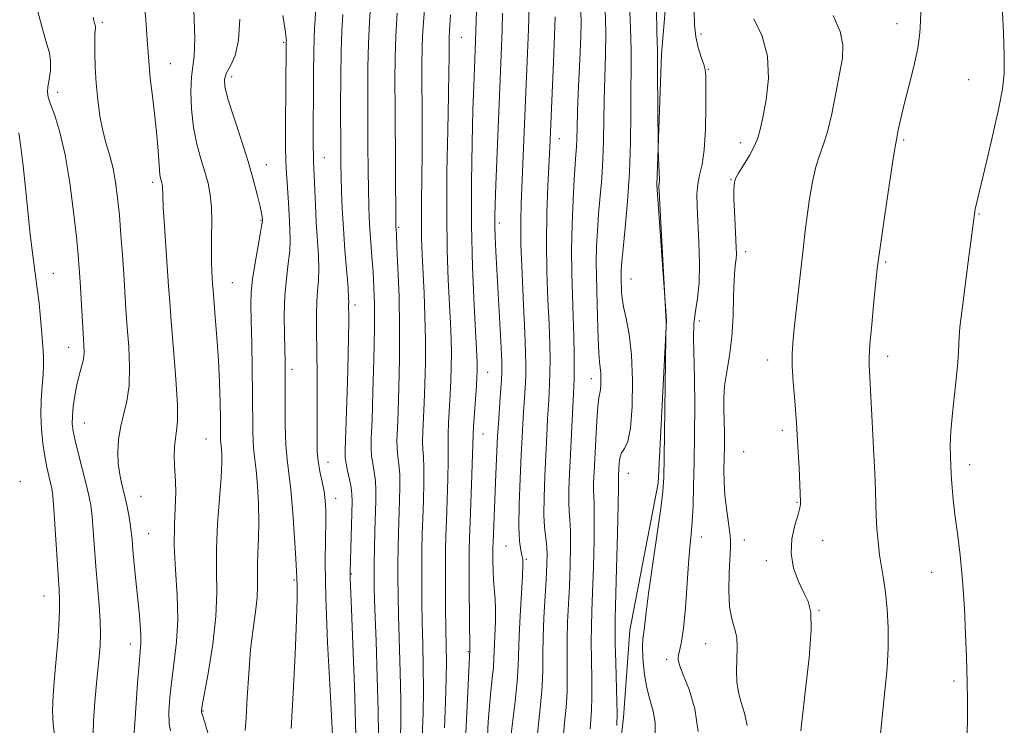
# Model space of a CAD drawing. Extents: x 2122300 to 2125200, y 339800 to 342700.
# Drawn here: x 2124514 to 2124725, y 342051 to 342202 of the extents above; entities that cross this region are included whole.
import ezdxf

# ---------------------------------------------------------------- set-up
doc = ezdxf.new("R2010")
doc.units = 0
doc.header["$MEASUREMENT"] = 0
for name, color, linetype, lineweight in [('DTM HARD BREAKLINE', 7, 'Continuous', 0), ('DTM SPOT ELEVATION', 2, 'Continuous', 13), ('INDEX CONTOUR', 41, 'Continuous', 13), ('INTERMEDIATE CONTOUR', 44, 'Continuous', 0)]:
    doc.layers.add(name, color=color, linetype=linetype, lineweight=lineweight)

msp = doc.modelspace()

# ---------------------------------------------------------------- linework, layer by layer
at = {"layer": 'DTM HARD BREAKLINE'}
msp.add_polyline3d([(2124667.619, 342500, 1144.794), (2124667.388, 342472.041, 1143.905), (2124665.894, 342439.067, 1143.205), (2124664.489, 342408.047, 1142.085), (2124662.75, 342380.469, 1141.175), (2124660.691, 342345.808, 1140.825), (2124659.85, 342327.245, 1139.845), (2124653.805, 342291.05, 1139.495), (2124654.753, 342263.351, 1138.585), (2124653.848, 342227.168, 1138.865), (2124651.166, 342194.983, 1138.305), (2124650.138, 342166.883, 1137.885), (2124652.252, 342137.906, 1138.025), (2124650.425, 342102.989, 1137.605), (2124644.346, 342071.447, 1137.255), (2124643.006, 342052.662, 1136.485), (2124638.67, 342015.291, 1134.875), (2124635.641, 341985.459, 1134.525), (2124631.054, 341963.609, 1133.125), (2124628.74, 341949.568, 1132.005), (2124625.349, 341932.939, 1131.165), (2124625.189, 341913.526, 1130.185), (2124626.977, 341889.469, 1130.185)], dxfattribs=at)
at = {"layer": 'DTM SPOT ELEVATION'}
for p in [(2124531.22, 342201.8, 1102.3), (2124701.67, 342201.56, 1145.4), (2124608.21, 342198.6, 1122.9), (2124659.66, 342199.31, 1140.4), (2124570.1, 342197.53, 1109.8), (2124545.79, 342192.94, 1104.8), (2124558.95, 342190.14, 1108.5), (2124661.21, 342191.71, 1140.1), (2124717.02, 342189.53, 1147.2), (2124521.62, 342186.84, 1100.6), (2124629.24, 342176.86, 1130.7), (2124668.12, 342175.99, 1141.5), (2124703.07, 342176.61, 1146.2), (2124566.41, 342171.26, 1108.7), (2124578.87, 342172.79, 1112.8), (2124542.01, 342167.51, 1103.6), (2124666.04, 342168.09, 1141.9), (2124719.25, 342160.71, 1148.1), (2124565.3, 342159.37, 1107.9), (2124616.39, 342158.74, 1126.4), (2124594.77, 342157.86, 1118.2), (2124669.21, 342152.59, 1142.5), (2124699.22, 342150.43, 1146.2), (2124520.69, 342148, 1098.8), (2124559.13, 342146, 1106.9), (2124644.61, 342146.74, 1136.8), (2124585.43, 342141.16, 1114.4), (2124659.28, 342137.75, 1140.6), (2124524, 342132.09, 1099.3), (2124673.96, 342129.35, 1143.4), (2124699.65, 342130.15, 1146.5), (2124571.89, 342127.38, 1110.4), (2124613.86, 342126.76, 1124.8), (2124636.14, 342125.41, 1133.4), (2124527.37, 342115.89, 1100.8), (2124677.05, 342114.28, 1143.6), (2124553.47, 342112.41, 1105.1), (2124612.87, 342113.5, 1124.8), (2124668.81, 342109.68, 1143.3), (2124579.65, 342107.44, 1112.7), (2124717.27, 342106.96, 1148.5), (2124513.66, 342103.25, 1096.3), (2124644.04, 342105.08, 1136.8), (2124539.53, 342100.11, 1102.9), (2124581.25, 342099.73, 1112.6), (2124680.21, 342098.82, 1143.9), (2124541.18, 342092.15, 1102.9), (2124659.7, 342091.42, 1140.6), (2124668.9, 342090.76, 1142.6), (2124685.71, 342090.62, 1144.6), (2124617.8, 342089.5, 1127.1), (2124622.16, 342086.59, 1128.2), (2124673.61, 342086.36, 1143.7), (2124572.37, 342082.21, 1109.8), (2124584.63, 342083.44, 1114.1), (2124709.11, 342083.83, 1147.3), (2124518.71, 342078.78, 1097.2), (2124684.94, 342075.7, 1144.1), (2124537.24, 342068.45, 1101.4), (2124660.64, 342068.5, 1141.1), (2124609.76, 342066.84, 1123.9), (2124652.29, 342065.13, 1139.6), (2124713.87, 342060.51, 1147.7), (2124552.83, 342054.09, 1106.1)]:
    msp.add_point(p, dxfattribs=at)
at = {"layer": 'INDEX CONTOUR'}
for points in [[(2124600.536, 342207.824, 1120), (2124600.1, 342201.814, 1120), (2124599.919, 342198.833, 1120), (2124599.821, 342196.046, 1120), (2124599.793, 342193.077, 1120), (2124599.848, 342179.421, 1120), (2124599.828, 342173.849, 1120), (2124599.762, 342168.482, 1120), (2124599.689, 342163.536, 1120), (2124599.66, 342159.176, 1120), (2124599.714, 342155.449, 1120), (2124599.843, 342151.951, 1120), (2124600.238, 342143.704, 1120), (2124600.426, 342138.767, 1120), (2124600.537, 342133.683, 1120), (2124600.528, 342128.757, 1120), (2124600.424, 342124.188, 1120), (2124600.264, 342120.148, 1120), (2124599.956, 342114.048, 1120), (2124599.914, 342111.927, 1120), (2124599.996, 342110.272, 1120), (2124600.129, 342108.596, 1120), (2124600.219, 342106.322, 1120), (2124600.193, 342103.069, 1120), (2124600.086, 342099.228, 1120), (2124599.954, 342095.385, 1120), (2124599.847, 342091.968, 1120), (2124599.774, 342088.777, 1120), (2124599.733, 342085.453, 1120), (2124599.727, 342081.712, 1120), (2124599.76, 342077.57, 1120), (2124599.842, 342073.119, 1120), (2124599.966, 342068.443, 1120), (2124600.08, 342063.603, 1120), (2124600.121, 342058.651, 1120), (2124600.037, 342053.628, 1120), (2124599.834, 342048.521, 1120)], [(2124517.284, 342204.666, 1100), (2124518.399, 342200.404, 1100), (2124519.294, 342197.388, 1100), (2124519.887, 342195.259, 1100), (2124520.15, 342193.437, 1100), (2124520.085, 342191.488, 1100), (2124519.836, 342189.564, 1100), (2124519.58, 342187.96, 1100), (2124519.476, 342186.834, 1100), (2124519.629, 342185.782, 1100), (2124520.128, 342184.264, 1100), (2124521.012, 342181.808, 1100), (2124522.128, 342178.227, 1100), (2124523.272, 342173.403, 1100), (2124524.272, 342167.424, 1100), (2124525.077, 342161.182, 1100), (2124525.666, 342155.776, 1100), (2124526.04, 342151.955, 1100), (2124526.274, 342149.083, 1100), (2124526.466, 342146.177, 1100), (2124527.302, 342132.67, 1100), (2124527.333, 342130.924, 1100), (2124527.173, 342129.46, 1100), (2124526.788, 342127.893, 1100), (2124526.269, 342126.105, 1100), (2124525.74, 342124.043, 1100), (2124525.304, 342121.717, 1100), (2124524.992, 342119.372, 1100), (2124524.814, 342117.312, 1100), (2124524.79, 342115.703, 1100), (2124524.971, 342114.141, 1100), (2124525.415, 342112.081, 1100), (2124526.138, 342109.177, 1100), (2124527.779, 342102.771, 1100), (2124528.356, 342100.337, 1100), (2124528.752, 342098.206, 1100), (2124529.044, 342095.824, 1100), (2124529.299, 342092.767, 1100), (2124529.857, 342085.052, 1100), (2124530.547, 342076.797, 1100), (2124530.787, 342073.343, 1100), (2124530.859, 342070.659, 1100), (2124530.756, 342068.144, 1100), (2124530.487, 342065, 1100), (2124530.083, 342060.73, 1100), (2124529.658, 342056.041, 1100), (2124529.351, 342051.939, 1100), (2124529.266, 342049.165, 1100)], [(2124569.933, 342203.274, 1110), (2124570.496, 342199.71, 1110), (2124570.697, 342198.296, 1110), (2124570.716, 342197.962, 1110), (2124570.695, 342197.617, 1110), (2124570.567, 342186.834, 1110), (2124570.52, 342180.516, 1110), (2124570.541, 342174.664, 1110), (2124570.662, 342170.405, 1110), (2124570.843, 342167.465, 1110), (2124571.022, 342165.215, 1110), (2124571.154, 342163.133, 1110), (2124571.359, 342159.143, 1110), (2124571.474, 342157.203, 1110), (2124571.527, 342155.155, 1110), (2124571.421, 342152.835, 1110), (2124571.103, 342150.1, 1110), (2124570.698, 342146.891, 1110), (2124570.373, 342143.165, 1110), (2124570.252, 342138.991, 1110), (2124570.284, 342134.862, 1110), (2124570.435, 342128.892, 1110), (2124570.464, 342126.725, 1110), (2124570.463, 342123.952, 1110), (2124570.448, 342119.962, 1110), (2124570.468, 342115.393, 1110), (2124570.586, 342111.2, 1110), (2124570.844, 342108.007, 1110), (2124571.211, 342105.123, 1110), (2124571.639, 342101.528, 1110), (2124572.078, 342096.588, 1110), (2124572.472, 342091.215, 1110), (2124572.763, 342086.706, 1110), (2124572.913, 342084.008, 1110), (2124572.967, 342082.652, 1110), (2124573.019, 342080.659, 1110), (2124573.005, 342078.242, 1110), (2124572.868, 342073.609, 1110), (2124572.559, 342066.302, 1110), (2124572.145, 342057.867, 1110), (2124571.716, 342050.353, 1110)], [(2124628.372, 342203.03, 1130), (2124628.23, 342198.958, 1130), (2124627.998, 342193.383, 1130), (2124627.183, 342174.943, 1130), (2124626.792, 342166.758, 1130), (2124626.583, 342160.946, 1130), (2124626.494, 342154.612, 1130), (2124626.595, 342148.264, 1130), (2124626.812, 342142.287, 1130), (2124627.038, 342137.034, 1130), (2124627.187, 342132.765, 1130), (2124627.251, 342129.371, 1130), (2124627.242, 342126.649, 1130), (2124627.174, 342124.371, 1130), (2124627.059, 342122.198, 1130), (2124626.912, 342119.767, 1130), (2124626.743, 342116.778, 1130), (2124626.555, 342113.194, 1130), (2124626.349, 342109.044, 1130), (2124626.136, 342104.455, 1130), (2124625.978, 342099.952, 1130), (2124625.949, 342096.157, 1130), (2124626.092, 342093.498, 1130), (2124626.529, 342089.93, 1130), (2124626.615, 342087.962, 1130), (2124626.577, 342085.471, 1130), (2124626.43, 342082.287, 1130), (2124625.955, 342074.054, 1130), (2124625.779, 342069.887, 1130), (2124625.716, 342066.207, 1130), (2124625.678, 342062.794, 1130), (2124625.541, 342059.29, 1130), (2124625.218, 342055.399, 1130), (2124624.274, 342046.367, 1130)], [(2124658.152, 342204.365, 1140), (2124658.211, 342201.313, 1140), (2124658.491, 342198.733, 1140), (2124659.028, 342196.393, 1140), (2124659.67, 342194.36, 1140), (2124660.225, 342192.774, 1140), (2124660.544, 342191.614, 1140), (2124660.669, 342190.213, 1140), (2124660.692, 342187.743, 1140), (2124660.675, 342183.704, 1140), (2124660.572, 342178.908, 1140), (2124660.31, 342174.492, 1140), (2124659.856, 342171.307, 1140), (2124659.34, 342169.044, 1140), (2124658.933, 342167.103, 1140), (2124658.763, 342164.946, 1140), (2124658.797, 342162.28, 1140), (2124659.171, 342154.642, 1140), (2124659.308, 342150.109, 1140), (2124659.244, 342145.944, 1140), (2124658.91, 342142.624, 1140), (2124658.465, 342139.854, 1140), (2124658.126, 342137.145, 1140), (2124658.049, 342134.045, 1140), (2124658.267, 342125.49, 1140), (2124658.299, 342119.671, 1140), (2124658.247, 342113.38, 1140), (2124658.153, 342107.381, 1140), (2124658.047, 342102.287, 1140), (2124657.918, 342098.122, 1140), (2124657.745, 342094.765, 1140), (2124657.514, 342091.998, 1140), (2124657.237, 342089.22, 1140), (2124656.934, 342085.738, 1140), (2124656.276, 342076.18, 1140), (2124655.896, 342071.873, 1140), (2124655.478, 342068.993, 1140), (2124655.092, 342067.271, 1140), (2124654.823, 342066.177, 1140), (2124654.766, 342065.198, 1140), (2124655.051, 342063.888, 1140), (2124655.813, 342061.82, 1140), (2124657.068, 342058.671, 1140), (2124658.344, 342054.55, 1140), (2124659.048, 342049.673, 1140)]]:
    msp.add_polyline3d(points, dxfattribs=at)
at = {"layer": 'INTERMEDIATE CONTOUR'}
for points in [[(2124611.739, 342211.741, 1124), (2124611.409, 342202.218, 1124), (2124611.277, 342197.89, 1124), (2124611.03, 342191.977, 1124), (2124610.895, 342188.295, 1124), (2124610.727, 342183.051, 1124), (2124610.539, 342175.978, 1124), (2124610.409, 342167.549, 1124), (2124610.429, 342158.422, 1124), (2124610.657, 342149.303, 1124), (2124610.998, 342141.094, 1124), (2124611.612, 342128.925, 1124), (2124611.639, 342127.914, 1124), (2124611.633, 342127.025, 1124), (2124611.58, 342125.786, 1124), (2124611.457, 342123.816, 1124), (2124610.848, 342115.08, 1124), (2124610.761, 342113.393, 1124), (2124610.641, 342109.196, 1124), (2124610.485, 342104.726, 1124), (2124610.105, 342094.567, 1124), (2124609.991, 342091.225, 1124), (2124609.937, 342088.539, 1124), (2124609.926, 342085.242, 1124), (2124609.941, 342080.511, 1124), (2124610.037, 342067.27, 1124), (2124609.815, 342062.702, 1124), (2124609.326, 342052.183, 1124), (2124609.039, 342046.611, 1124)], [(2124540.171, 342207.542, 1104), (2124540.542, 342202.362, 1104), (2124540.876, 342198.073, 1104), (2124541.257, 342192.613, 1104), (2124541.524, 342189.812, 1104), (2124541.969, 342185.988, 1104), (2124542.491, 342181.63, 1104), (2124542.943, 342177.514, 1104), (2124543.217, 342174.261, 1104), (2124543.461, 342170.203, 1104), (2124543.588, 342169.093, 1104), (2124543.736, 342168.378, 1104), (2124543.992, 342167.474, 1104), (2124544.074, 342167.067, 1104), (2124544.119, 342166.62, 1104), (2124544.181, 342164.708, 1104), (2124544.314, 342162.18, 1104), (2124544.575, 342158.109, 1104), (2124545.452, 342145.194, 1104), (2124545.689, 342141.86, 1104), (2124546.025, 342137.605, 1104), (2124546.512, 342131.728, 1104), (2124547.013, 342125.283, 1104), (2124547.34, 342119.76, 1104), (2124547.363, 342116.241, 1104), (2124547.175, 342114.174, 1104), (2124546.926, 342112.601, 1104), (2124546.742, 342110.765, 1104), (2124546.658, 342108.732, 1104), (2124546.686, 342106.77, 1104), (2124546.958, 342103.244, 1104), (2124546.992, 342100.991, 1104), (2124546.686, 342094.119, 1104), (2124546.675, 342089.542, 1104), (2124546.935, 342084.345, 1104), (2124547.271, 342078.902, 1104), (2124547.412, 342073.651, 1104), (2124547.165, 342068.929, 1104), (2124546.663, 342064.678, 1104), (2124546.117, 342060.74, 1104), (2124545.712, 342057.036, 1104), (2124545.513, 342053.801, 1104), (2124545.562, 342051.346, 1104), (2124545.873, 342049.84, 1104)], [(2124644.226, 342207.305, 1136), (2124644.547, 342200.716, 1136), (2124644.672, 342195.748, 1136), (2124644.659, 342191.723, 1136), (2124644.606, 342187.511, 1136), (2124644.577, 342182.248, 1136), (2124644.505, 342176.149, 1136), (2124644.289, 342169.697, 1136), (2124643.872, 342163.386, 1136), (2124643.362, 342157.747, 1136), (2124642.912, 342153.321, 1136), (2124642.638, 342150.465, 1136), (2124642.516, 342148.808, 1136), (2124642.485, 342147.792, 1136), (2124642.493, 342146.941, 1136), (2124642.591, 342144.074, 1136), (2124642.722, 342142.665, 1136), (2124643.038, 342140.788, 1136), (2124643.585, 342138.278, 1136), (2124644.214, 342134.923, 1136), (2124644.73, 342130.501, 1136), (2124644.968, 342125.018, 1136), (2124644.904, 342119.386, 1136), (2124644.545, 342114.748, 1136), (2124643.931, 342111.918, 1136), (2124643.223, 342110.418, 1136), (2124642.61, 342109.44, 1136), (2124642.236, 342108.345, 1136), (2124642.058, 342107.15, 1136), (2124641.984, 342106.037, 1136), (2124641.916, 342104.495, 1136), (2124641.912, 342104.03, 1136), (2124641.924, 342103.538, 1136), (2124641.92, 342102.063, 1136), (2124641.861, 342098.463, 1136), (2124641.721, 342092.14, 1136), (2124641.538, 342084.65, 1136), (2124641.245, 342073.955, 1136), (2124641.197, 342071.272, 1136), (2124641.23, 342068.468, 1136), (2124641.341, 342064.428, 1136), (2124641.599, 342056.013, 1136), (2124641.646, 342053.713, 1136), (2124641.638, 342052.65, 1136), (2124641.573, 342051.76, 1136), (2124641.554, 342051, 1136)], [(2124550.869, 342204.564, 1106), (2124551.064, 342198.394, 1106), (2124550.948, 342194.591, 1106), (2124550.361, 342190.127, 1106), (2124550.249, 342187.014, 1106), (2124550.38, 342183.206, 1106), (2124550.797, 342179.28, 1106), (2124551.504, 342175.71, 1106), (2124552.366, 342172.555, 1106), (2124553.214, 342169.777, 1106), (2124553.903, 342167.291, 1106), (2124554.391, 342164.851, 1106), (2124554.665, 342162.168, 1106), (2124554.73, 342159.064, 1106), (2124554.678, 342155.806, 1106), (2124554.619, 342152.776, 1106), (2124554.639, 342150.278, 1106), (2124554.718, 342148.324, 1106), (2124554.889, 342145.704, 1106), (2124554.991, 342144.343, 1106), (2124555.467, 342138.653, 1106), (2124555.813, 342134.216, 1106), (2124556.128, 342129.354, 1106), (2124556.346, 342124.567, 1106), (2124556.476, 342120.258, 1106), (2124556.544, 342116.806, 1106), (2124556.59, 342113.042, 1106), (2124556.614, 342112.188, 1106), (2124556.661, 342111.598, 1106), (2124556.812, 342110.334, 1106), (2124556.888, 342109.213, 1106), (2124556.887, 342107.302, 1106), (2124556.726, 342104.18, 1106), (2124556.369, 342099.632, 1106), (2124555.969, 342094.266, 1106), (2124555.723, 342088.892, 1106), (2124555.746, 342084.081, 1106), (2124555.809, 342079.441, 1106), (2124555.6, 342074.337, 1106), (2124554.916, 342068.43, 1106), (2124553.987, 342062.572, 1106), (2124552.682, 342055.268, 1106), (2124552.505, 342054.206, 1106), (2124552.484, 342053.959, 1106), (2124552.523, 342053.806, 1106), (2124552.715, 342053.19, 1106), (2124553.199, 342051.595, 1106), (2124554.064, 342048.601, 1106)], [(2124588.847, 342206.354, 1116), (2124588.545, 342201.936, 1116), (2124588.319, 342197.251, 1116), (2124588.201, 342192.114, 1116), (2124588.168, 342186.63, 1116), (2124588.182, 342180.975, 1116), (2124588.213, 342175.364, 1116), (2124588.254, 342170.174, 1116), (2124588.302, 342165.82, 1116), (2124588.36, 342162.553, 1116), (2124588.449, 342159.963, 1116), (2124588.593, 342157.477, 1116), (2124588.803, 342154.648, 1116), (2124589.049, 342151.533, 1116), (2124589.288, 342148.316, 1116), (2124589.48, 342145.041, 1116), (2124589.592, 342141.193, 1116), (2124589.593, 342136.113, 1116), (2124589.47, 342129.5, 1116), (2124589.274, 342122.466, 1116), (2124589.072, 342116.479, 1116), (2124588.927, 342112.609, 1116), (2124588.884, 342110.344, 1116), (2124588.98, 342108.775, 1116), (2124589.231, 342107.152, 1116), (2124589.543, 342105.362, 1116), (2124589.796, 342103.449, 1116), (2124589.902, 342101.412, 1116), (2124589.886, 342099.071, 1116), (2124589.703, 342092.717, 1116), (2124589.61, 342089.059, 1116), (2124589.539, 342085.809, 1116), (2124589.511, 342083.239, 1116), (2124589.552, 342080.376, 1116), (2124589.69, 342075.94, 1116), (2124589.933, 342069.158, 1116), (2124590.204, 342061.291, 1116), (2124590.406, 342054.109, 1116), (2124590.462, 342048.913, 1116)], [(2124622.762, 342205.175, 1128), (2124622.62, 342200.374, 1128), (2124622.429, 342195.207, 1128), (2124621.053, 342163.029, 1128), (2124620.968, 342159.019, 1128), (2124621.026, 342154.191, 1128), (2124621.254, 342147.942, 1128), (2124621.567, 342141.194, 1128), (2124621.854, 342135.251, 1128), (2124622.025, 342131.066, 1128), (2124622.077, 342128.195, 1128), (2124622.032, 342125.842, 1128), (2124621.91, 342123.369, 1128), (2124621.574, 342118.206, 1128), (2124621.423, 342115.703, 1128), (2124621.27, 342112.817, 1128), (2124621.082, 342108.983, 1128), (2124620.849, 342103.914, 1128), (2124620.649, 342098.445, 1128), (2124620.581, 342093.693, 1128), (2124620.709, 342090.499, 1128), (2124620.957, 342088.614, 1128), (2124621.214, 342087.516, 1128), (2124621.385, 342086.655, 1128), (2124621.435, 342085.38, 1128), (2124621.346, 342083.01, 1128), (2124620.841, 342074.524, 1128), (2124620.614, 342070.152, 1128), (2124620.41, 342063.758, 1128), (2124620.189, 342060.383, 1128), (2124619.751, 342056.087, 1128), (2124619.214, 342051.566, 1128), (2124618.744, 342047.818, 1128)], [(2124639.074, 342204.587, 1134), (2124639.19, 342199.739, 1134), (2124639.151, 342194.801, 1134), (2124638.886, 342185.175, 1134), (2124638.748, 342176.479, 1134), (2124638.61, 342172.4, 1134), (2124638.348, 342168.417, 1134), (2124637.678, 342160.752, 1134), (2124637.417, 342157.106, 1134), (2124637.245, 342153.643, 1134), (2124637.173, 342150.421, 1134), (2124637.199, 342147.442, 1134), (2124637.289, 342144.478, 1134), (2124637.398, 342141.243, 1134), (2124637.586, 342133.976, 1134), (2124637.701, 342130.968, 1134), (2124637.849, 342128.975, 1134), (2124638.122, 342126.585, 1134), (2124638.177, 342125.319, 1134), (2124638.162, 342124.02, 1134), (2124638.08, 342122.949, 1134), (2124637.739, 342121.269, 1134), (2124637.514, 342119.424, 1134), (2124637.275, 342116.237, 1134), (2124637.045, 342112.292, 1134), (2124636.694, 342105.332, 1134), (2124636.606, 342103.032, 1134), (2124636.591, 342101.406, 1134), (2124636.721, 342098.578, 1134), (2124636.75, 342095.619, 1134), (2124636.686, 342090.747, 1134), (2124636.551, 342084.923, 1134), (2124636.386, 342079.491, 1134), (2124636.23, 342075.421, 1134), (2124636.117, 342072.2, 1134), (2124636.08, 342068.941, 1134), (2124636.133, 342065.021, 1134), (2124636.215, 342060.852, 1134), (2124636.246, 342057.106, 1134), (2124636.17, 342054.275, 1134), (2124636.014, 342052.127, 1134), (2124635.828, 342050.25, 1134)], [(2124724.205, 342205.196, 1148), (2124724.498, 342199.722, 1148), (2124724.684, 342194.654, 1148), (2124724.643, 342190.82, 1148), (2124724.281, 342187.471, 1148), (2124723.51, 342183.464, 1148), (2124722.312, 342178.069, 1148), (2124720.955, 342172.212, 1148), (2124718.465, 342161.711, 1148), (2124718.351, 342161.136, 1148), (2124718.267, 342160.635, 1148), (2124716.929, 342150.469, 1148), (2124716.191, 342144.776, 1148), (2124715.555, 342139.718, 1148), (2124715.173, 342136.392, 1148), (2124714.996, 342134.376, 1148), (2124714.92, 342132.867, 1148), (2124714.851, 342131.158, 1148), (2124714.718, 342128.928, 1148), (2124714.46, 342125.951, 1148), (2124713.592, 342117.981, 1148), (2124713.241, 342114.086, 1148), (2124713.1, 342110.957, 1148), (2124713.111, 342108.622, 1148), (2124713.26, 342104.99, 1148), (2124713.335, 342103.81, 1148), (2124713.481, 342101.997, 1148), (2124713.729, 342099.47, 1148), (2124714.106, 342096.215, 1148), (2124714.618, 342092.228, 1148), (2124715.188, 342087.519, 1148), (2124715.714, 342082.105, 1148), (2124716.116, 342076.151, 1148), (2124716.392, 342070.41, 1148), (2124716.559, 342065.785, 1148), (2124716.638, 342062.908, 1148), (2124716.694, 342060.368, 1148), (2124716.743, 342059.28, 1148), (2124716.787, 342057.335, 1148), (2124716.784, 342053.785, 1148), (2124716.626, 342041.931, 1148)], [(2124529.297, 342202.961, 1102), (2124529.406, 342202.191, 1102), (2124529.548, 342201.618, 1102), (2124529.664, 342201.22, 1102), (2124529.735, 342200.912, 1102), (2124529.752, 342200.59, 1102), (2124529.653, 342199.259, 1102), (2124529.604, 342197.713, 1102), (2124529.608, 342195.298, 1102), (2124529.694, 342192.211, 1102), (2124529.895, 342188.745, 1102), (2124530.235, 342185.177, 1102), (2124530.717, 342181.71, 1102), (2124531.336, 342178.531, 1102), (2124532.073, 342175.749, 1102), (2124532.841, 342173.163, 1102), (2124533.539, 342170.494, 1102), (2124534.089, 342167.509, 1102), (2124534.519, 342164.143, 1102), (2124534.881, 342160.379, 1102), (2124535.219, 342156.244, 1102), (2124535.533, 342151.964, 1102), (2124535.815, 342147.813, 1102), (2124536.308, 342140.253, 1102), (2124536.586, 342136.378, 1102), (2124536.898, 342132.174, 1102), (2124537.097, 342127.906, 1102), (2124537.002, 342123.944, 1102), (2124536.501, 342120.559, 1102), (2124535.784, 342117.625, 1102), (2124535.109, 342114.913, 1102), (2124534.689, 342112.246, 1102), (2124534.547, 342109.639, 1102), (2124534.655, 342107.158, 1102), (2124534.978, 342104.842, 1102), (2124535.441, 342102.634, 1102), (2124535.959, 342100.448, 1102), (2124536.457, 342098.24, 1102), (2124536.89, 342096.112, 1102), (2124537.224, 342094.205, 1102), (2124537.441, 342092.564, 1102), (2124537.605, 342090.848, 1102), (2124537.795, 342088.625, 1102), (2124538.074, 342085.606, 1102), (2124538.415, 342082.092, 1102), (2124539.106, 342075.311, 1102), (2124539.365, 342072.568, 1102), (2124539.507, 342070.38, 1102), (2124539.5, 342068.683, 1102), (2124539.361, 342066.859, 1102), (2124539.118, 342064.147, 1102), (2124538.805, 342060.098, 1102), (2124538.185, 342051.413, 1102), (2124537.981, 342048.701, 1102)], [(2124560.693, 342202.512, 1108), (2124560.46, 342197.998, 1108), (2124559.719, 342194.736, 1108), (2124558.74, 342192.515, 1108), (2124557.876, 342190.964, 1108), (2124557.433, 342189.666, 1108), (2124557.517, 342188.032, 1108), (2124558.186, 342185.431, 1108), (2124559.432, 342181.469, 1108), (2124560.979, 342176.707, 1108), (2124562.484, 342171.945, 1108), (2124563.669, 342167.858, 1108), (2124564.514, 342164.625, 1108), (2124565.065, 342162.302, 1108), (2124565.373, 342160.886, 1108), (2124565.511, 342160.147, 1108), (2124565.589, 342159.359, 1108), (2124565.578, 342159.184, 1108), (2124565.471, 342158.51, 1108), (2124565.169, 342156.834, 1108), (2124564.622, 342153.875, 1108), (2124563.982, 342150.234, 1108), (2124563.45, 342146.733, 1108), (2124563.177, 342143.915, 1108), (2124563.119, 342141.204, 1108), (2124563.183, 342137.747, 1108), (2124563.286, 342132.979, 1108), (2124563.39, 342127.495, 1108), (2124563.466, 342122.178, 1108), (2124563.528, 342114.284, 1108), (2124563.6, 342111.694, 1108), (2124563.753, 342109.795, 1108), (2124563.974, 342108.023, 1108), (2124564.24, 342105.72, 1108), (2124564.515, 342102.43, 1108), (2124564.736, 342098.522, 1108), (2124564.829, 342094.569, 1108), (2124564.752, 342091.041, 1108), (2124564.596, 342087.993, 1108), (2124564.485, 342085.375, 1108), (2124564.495, 342083.093, 1108), (2124564.521, 342080.874, 1108), (2124564.411, 342078.396, 1108), (2124564.062, 342075.38, 1108), (2124563.561, 342071.695, 1108), (2124563.045, 342067.247, 1108), (2124562.624, 342062.103, 1108), (2124562.3, 342056.968, 1108), (2124562.052, 342052.705, 1108), (2124561.877, 342049.898, 1108)], [(2124576.973, 342204.07, 1112), (2124576.874, 342202.28, 1112), (2124576.753, 342200.602, 1112), (2124576.646, 342198.49, 1112), (2124576.568, 342195.387, 1112), (2124576.53, 342190.984, 1112), (2124576.484, 342175.108, 1112), (2124576.49, 342173.325, 1112), (2124576.527, 342172.046, 1112), (2124576.681, 342168.943, 1112), (2124576.935, 342162.698, 1112), (2124577.129, 342158.926, 1112), (2124577.583, 342151.8, 1112), (2124577.672, 342148.835, 1112), (2124577.581, 342146.412, 1112), (2124577.393, 342144.24, 1112), (2124577.227, 342141.935, 1112), (2124577.172, 342139.148, 1112), (2124577.201, 342135.663, 1112), (2124577.254, 342131.298, 1112), (2124577.285, 342126.043, 1112), (2124577.291, 342120.591, 1112), (2124577.282, 342112.309, 1112), (2124577.346, 342109.777, 1112), (2124577.545, 342107.641, 1112), (2124577.917, 342105.452, 1112), (2124578.37, 342103.237, 1112), (2124578.783, 342101.142, 1112), (2124579.055, 342099.221, 1112), (2124579.181, 342097.167, 1112), (2124579.176, 342094.581, 1112), (2124579.08, 342091.024, 1112), (2124579.018, 342085.887, 1112), (2124579.139, 342078.522, 1112), (2124579.534, 342068.777, 1112), (2124580.068, 342058.497, 1112), (2124580.975, 342042.128, 1112)], [(2124582.802, 342203.475, 1114), (2124582.596, 342200.003, 1114), (2124582.445, 342195.599, 1114), (2124582.368, 342189.957, 1114), (2124582.349, 342183.883, 1114), (2124582.374, 342174.472, 1114), (2124582.403, 342171.469, 1114), (2124582.454, 342168.704, 1114), (2124582.542, 342165.547, 1114), (2124582.692, 342161.856, 1114), (2124582.934, 342157.609, 1114), (2124583.276, 342152.915, 1114), (2124583.924, 342144.836, 1114), (2124584.059, 342142.746, 1114), (2124584.083, 342141.762, 1114), (2124584.063, 342141.289, 1114), (2124584.054, 342140.804, 1114), (2124584.067, 342138.962, 1114), (2124584.067, 342137.248, 1114), (2124584.035, 342134.534, 1114), (2124583.947, 342130.367, 1114), (2124583.789, 342124.613, 1114), (2124583.601, 342118.414, 1114), (2124583.332, 342110.108, 1114), (2124583.346, 342108.439, 1114), (2124583.513, 342107.198, 1114), (2124583.849, 342105.592, 1114), (2124584.249, 342103.745, 1114), (2124584.585, 342102.012, 1114), (2124584.757, 342100.59, 1114), (2124584.788, 342099.049, 1114), (2124584.375, 342083.827, 1114), (2124584.373, 342083.287, 1114), (2124584.397, 342082.549, 1114), (2124584.663, 342075.982, 1114), (2124584.961, 342068.335, 1114), (2124585.295, 342059.374, 1114), (2124585.562, 342051.495, 1114), (2124585.681, 342046.486, 1114)], [(2124594.486, 342203.759, 1118), (2124594.193, 342198.903, 1118), (2124594.034, 342194.272, 1118), (2124593.987, 342189.377, 1118), (2124594.007, 342183.488, 1118), (2124594.194, 342158.212, 1118), (2124594.208, 342157.825, 1118), (2124594.233, 342157.445, 1118), (2124594.297, 342156.299, 1118), (2124594.43, 342153.665, 1118), (2124594.644, 342149.067, 1118), (2124594.865, 342143.014, 1118), (2124595, 342136.264, 1118), (2124594.98, 342129.533, 1118), (2124594.847, 342123.378, 1118), (2124594.668, 342118.313, 1118), (2124594.509, 342114.69, 1118), (2124594.42, 342112.196, 1118), (2124594.447, 342110.351, 1118), (2124594.613, 342108.712, 1118), (2124594.836, 342106.979, 1118), (2124595.008, 342104.886, 1118), (2124595.048, 342102.24, 1118), (2124594.986, 342099.15, 1118), (2124594.775, 342092.343, 1118), (2124594.692, 342088.918, 1118), (2124594.636, 342085.631, 1118), (2124594.619, 342082.475, 1118), (2124594.656, 342078.973, 1118), (2124594.766, 342074.529, 1118), (2124595.142, 342062.447, 1118), (2124595.264, 342056.38, 1118), (2124595.247, 342051.239, 1118), (2124595.084, 342046.578, 1118)], [(2124605.908, 342203.436, 1122), (2124605.786, 342201.135, 1122), (2124605.637, 342198.672, 1122), (2124605.607, 342197.807, 1122), (2124605.598, 342196.886, 1122), (2124605.606, 342194.138, 1122), (2124605.579, 342191.278, 1122), (2124605.488, 342186.294, 1122), (2124605.321, 342178.708, 1122), (2124605.156, 342169.647, 1122), (2124605.092, 342160.637, 1122), (2124605.2, 342152.921, 1122), (2124605.422, 342146.591, 1122), (2124605.879, 342137.299, 1122), (2124606.019, 342133.846, 1122), (2124606.088, 342130.798, 1122), (2124606.08, 342127.891, 1122), (2124606.002, 342124.987, 1122), (2124605.861, 342121.982, 1122), (2124605.492, 342115.9, 1122), (2124605.381, 342113.503, 1122), (2124605.378, 342111.833, 1122), (2124605.423, 342110.213, 1122), (2124605.43, 342107.759, 1122), (2124605.339, 342103.897, 1122), (2124605.186, 342099.306, 1122), (2124605.03, 342094.976, 1122), (2124604.919, 342091.594, 1122), (2124604.855, 342088.636, 1122), (2124604.83, 342085.274, 1122), (2124604.835, 342080.948, 1122), (2124604.865, 342076.167, 1122), (2124604.917, 342071.708, 1122), (2124604.982, 342068.086, 1122), (2124605.019, 342064.759, 1122), (2124604.979, 342060.922, 1122), (2124604.828, 342056.021, 1122), (2124604.586, 342050.492, 1122)], [(2124617.081, 342203.793, 1126), (2124616.98, 342200.199, 1126), (2124616.852, 342196.598, 1126), (2124615.621, 342166.973, 1126), (2124615.468, 342162.832, 1126), (2124615.408, 342160.2, 1126), (2124615.426, 342158.138, 1126), (2124615.508, 342155.794, 1126), (2124615.657, 342152.682, 1126), (2124616.744, 342132.058, 1126), (2124616.884, 342128.95, 1126), (2124616.907, 342126.967, 1126), (2124616.821, 342125.034, 1126), (2124616.646, 342122.368, 1126), (2124616.107, 342114.71, 1126), (2124616.014, 342113.094, 1126), (2124615.628, 342104.863, 1126), (2124615.035, 342090.274, 1126), (2124615.011, 342089.179, 1126), (2124615.006, 342087.989, 1126), (2124615.016, 342086.279, 1126), (2124615.059, 342084.2, 1126), (2124615.159, 342082.053, 1126), (2124615.492, 342078.057, 1126), (2124615.583, 342075.869, 1126), (2124615.546, 342073.365, 1126), (2124615.32, 342068.536, 1126), (2124615.213, 342065.245, 1126), (2124615.095, 342063.479, 1126), (2124614.859, 342061.148, 1126), (2124614.555, 342058.313, 1126), (2124614.254, 342055.135, 1126), (2124614.015, 342051.799, 1126), (2124613.833, 342048.59, 1126)], [(2124633.895, 342204.072, 1132), (2124633.923, 342201.869, 1132), (2124633.832, 342198.762, 1132), (2124633.629, 342193.855, 1132), (2124633.38, 342188.083, 1132), (2124633.166, 342182.839, 1132), (2124633.049, 342179.179, 1132), (2124632.99, 342176.81, 1132), (2124632.931, 342175.103, 1132), (2124632.823, 342173.448, 1132), (2124632.66, 342171.312, 1132), (2124632.445, 342168.183, 1132), (2124632.195, 342163.746, 1132), (2124631.975, 342158.478, 1132), (2124631.861, 342153.05, 1132), (2124631.905, 342148, 1132), (2124632.053, 342143.307, 1132), (2124632.223, 342138.817, 1132), (2124632.35, 342134.463, 1132), (2124632.424, 342130.546, 1132), (2124632.452, 342127.456, 1132), (2124632.437, 342125.372, 1132), (2124632.373, 342123.623, 1132), (2124631.841, 342113.571, 1132), (2124631.616, 342109.106, 1132), (2124631.421, 342105.003, 1132), (2124631.293, 342101.505, 1132), (2124631.27, 342098.782, 1132), (2124631.37, 342096.845, 1132), (2124631.523, 342095.094, 1132), (2124631.64, 342092.774, 1132), (2124631.651, 342089.354, 1132), (2124631.564, 342085.197, 1132), (2124631.408, 342080.889, 1132), (2124631.036, 342073.127, 1132), (2124630.929, 342069.414, 1132), (2124630.924, 342065.614, 1132), (2124630.946, 342061.823, 1132), (2124630.894, 342058.198, 1132), (2124630.694, 342054.837, 1132), (2124630.389, 342051.605, 1132), (2124630.051, 342048.309, 1132)], [(2124650.094, 342204.295, 1138), (2124650.131, 342200.036, 1138), (2124650.203, 342197.497, 1138), (2124650.269, 342196.061, 1138), (2124650.301, 342195.074, 1138), (2124650.31, 342193.722, 1138), (2124650.317, 342191.155, 1138), (2124650.415, 342175.509, 1138), (2124650.433, 342174.382, 1138), (2124650.697, 342168.11, 1138), (2124650.704, 342167.576, 1138), (2124650.691, 342167.297, 1138), (2124650.666, 342167.124, 1138), (2124650.616, 342166.895, 1138), (2124650.614, 342166.638, 1138), (2124650.669, 342165.518, 1138), (2124652.15, 342137.545, 1138), (2124652.153, 342137.094, 1138), (2124652.122, 342134.241, 1138), (2124651.765, 342108.517, 1138), (2124651.679, 342104.145, 1138), (2124651.479, 342101.15, 1138), (2124651.01, 342097.534, 1138), (2124649.215, 342085.287, 1138), (2124648.369, 342079.32, 1138), (2124647.855, 342075.259, 1138), (2124647.441, 342071.473, 1138), (2124647.282, 342070.517, 1138), (2124647.142, 342069.483, 1138), (2124647.084, 342067.894, 1138), (2124647.166, 342065.433, 1138), (2124647.436, 342062.423, 1138), (2124647.938, 342059.344, 1138), (2124648.664, 342056.57, 1138), (2124649.385, 342054.043, 1138), (2124649.819, 342051.599, 1138), (2124649.779, 342049.008, 1138)], [(2124670.959, 342202.558, 1142), (2124672.719, 342198.878, 1142), (2124673.915, 342194.532, 1142), (2124674.1, 342189.785, 1142), (2124673.586, 342185.196, 1142), (2124672.873, 342181.395, 1142), (2124672.334, 342178.799, 1142), (2124671.834, 342176.981, 1142), (2124671.112, 342175.297, 1142), (2124670.007, 342173.286, 1142), (2124668.759, 342171.203, 1142), (2124667.709, 342169.481, 1142), (2124667.11, 342168.429, 1142), (2124666.864, 342167.849, 1142), (2124666.786, 342167.419, 1142), (2124666.728, 342166.821, 1142), (2124666.689, 342165.767, 1142), (2124666.705, 342163.974, 1142), (2124666.798, 342161.314, 1142), (2124666.937, 342158.275, 1142), (2124667.175, 342153.485, 1142), (2124667.212, 342152.109, 1142), (2124667.167, 342151.103, 1142), (2124667.036, 342150.161, 1142), (2124666.867, 342148.81, 1142), (2124666.72, 342146.54, 1142), (2124666.626, 342143.034, 1142), (2124666.497, 342138.752, 1142), (2124666.216, 342134.347, 1142), (2124665.719, 342130.358, 1142), (2124665.15, 342126.864, 1142), (2124664.706, 342123.828, 1142), (2124664.53, 342121.184, 1142), (2124664.547, 342118.751, 1142), (2124664.625, 342116.315, 1142), (2124664.659, 342113.721, 1142), (2124664.644, 342111.029, 1142), (2124664.558, 342105.775, 1142), (2124664.581, 342103.186, 1142), (2124664.741, 342100.444, 1142), (2124665.078, 342097.497, 1142), (2124665.828, 342092.309, 1142), (2124665.99, 342090.673, 1142), (2124665.989, 342089.169, 1142), (2124665.686, 342083.758, 1142), (2124665.59, 342079.937, 1142), (2124665.738, 342076.421, 1142), (2124666.22, 342073.83, 1142), (2124666.831, 342071.853, 1142), (2124667.294, 342069.942, 1142), (2124667.415, 342067.683, 1142), (2124667.246, 342062.658, 1142), (2124667.352, 342060.303, 1142), (2124667.681, 342058.08, 1142), (2124668.236, 342055.904, 1142), (2124668.96, 342053.644, 1142), (2124669.567, 342050.996, 1142)], [(2124687.962, 342203.28, 1144), (2124689.458, 342199.89, 1144), (2124690.069, 342196.983, 1144), (2124689.945, 342194.14, 1144), (2124689.366, 342190.8, 1144), (2124688.579, 342186.633, 1144), (2124687.689, 342182.207, 1144), (2124686.765, 342178.319, 1144), (2124685.869, 342175.502, 1144), (2124685.023, 342173.251, 1144), (2124684.242, 342170.798, 1144), (2124683.539, 342167.59, 1144), (2124682.925, 342163.922, 1144), (2124682.413, 342160.304, 1144), (2124681.998, 342157.068, 1144), (2124681.616, 342153.831, 1144), (2124679.633, 342136.115, 1144), (2124679.314, 342133.025, 1144), (2124679.172, 342130.614, 1144), (2124679.212, 342128.059, 1144), (2124679.424, 342124.71, 1144), (2124679.744, 342120.592, 1144), (2124680.093, 342115.901, 1144), (2124680.404, 342110.915, 1144), (2124680.655, 342106.247, 1144), (2124681.003, 342098.944, 1144), (2124680.985, 342098.479, 1144), (2124680.837, 342097.675, 1144), (2124680.44, 342096.229, 1144), (2124679.762, 342093.941, 1144), (2124679.126, 342091.039, 1144), (2124678.946, 342087.856, 1144), (2124679.502, 342084.704, 1144), (2124680.547, 342081.828, 1144), (2124681.701, 342079.45, 1144), (2124682.628, 342077.57, 1144), (2124683.179, 342075.287, 1144), (2124683.247, 342071.472, 1144), (2124682.796, 342065.497, 1144), (2124682.077, 342058.733, 1144), (2124681.033, 342049.834, 1144)], [(2124706.763, 342204.027, 1146), (2124706.742, 342202.082, 1146), (2124706.574, 342199.546, 1146), (2124706.104, 342196.296, 1146), (2124705.247, 342192.33, 1146), (2124704.195, 342188.119, 1146), (2124703.208, 342184.254, 1146), (2124702.491, 342181.213, 1146), (2124702.024, 342179.015, 1146), (2124701.733, 342177.566, 1146), (2124701.528, 342176.6, 1146), (2124701.262, 342175.159, 1146), (2124700.775, 342172.115, 1146), (2124699.975, 342166.818, 1146), (2124699.048, 342160.538, 1146), (2124698.245, 342155.024, 1146), (2124697.748, 342151.491, 1146), (2124697.442, 342149.021, 1146), (2124697.141, 342146.162, 1146), (2124696.711, 342141.905, 1146), (2124696.239, 342137.024, 1146), (2124695.866, 342132.737, 1146), (2124695.695, 342129.952, 1146), (2124695.68, 342128.35, 1146), (2124696.361, 342116.121, 1146), (2124696.665, 342110.387, 1146), (2124696.911, 342105.126, 1146), (2124697.04, 342101.266, 1146), (2124697.105, 342098.434, 1146), (2124697.188, 342095.93, 1146), (2124697.355, 342093.209, 1146), (2124697.613, 342090.346, 1146), (2124697.951, 342087.568, 1146), (2124698.354, 342085.009, 1146), (2124698.786, 342082.426, 1146), (2124699.203, 342079.482, 1146), (2124699.555, 342075.934, 1146), (2124699.775, 342071.913, 1146), (2124699.789, 342067.639, 1146), (2124699.546, 342063.234, 1146), (2124699.09, 342058.412, 1146), (2124698.486, 342052.785, 1146), (2124697.809, 342046.225, 1146)], [(2124513.35, 342178.097, 1098), (2124513.768, 342175.009, 1098), (2124514.232, 342171.008, 1098), (2124514.731, 342166.348, 1098), (2124515.257, 342161.313, 1098), (2124515.79, 342156.308, 1098), (2124516.312, 342151.765, 1098), (2124516.805, 342147.982, 1098), (2124517.256, 342144.707, 1098), (2124517.653, 342141.554, 1098), (2124517.989, 342138.257, 1098), (2124518.259, 342135.038, 1098), (2124518.465, 342132.244, 1098), (2124518.6, 342130.085, 1098), (2124518.642, 342128.237, 1098), (2124518.562, 342126.242, 1098), (2124518.358, 342123.75, 1098), (2124518.139, 342120.842, 1098), (2124518.042, 342117.705, 1098), (2124518.167, 342114.526, 1098), (2124518.474, 342111.475, 1098), (2124518.889, 342108.718, 1098), (2124519.342, 342106.391, 1098), (2124519.778, 342104.503, 1098), (2124520.147, 342103.03, 1098), (2124520.417, 342101.823, 1098), (2124520.634, 342100.223, 1098), (2124520.864, 342097.444, 1098), (2124521.15, 342093.038, 1098), (2124521.74, 342083.305, 1098), (2124521.945, 342080.112, 1098), (2124522.05, 342077.812, 1098), (2124522.039, 342075.529, 1098), (2124521.902, 342072.581, 1098), (2124521.662, 342069.041, 1098), (2124521.349, 342065.176, 1098), (2124521.006, 342061.245, 1098), (2124520.718, 342057.486, 1098), (2124520.582, 342054.134, 1098), (2124520.676, 342051.327, 1098), (2124521.002, 342048.818, 1098)]]:
    msp.add_polyline3d(points, dxfattribs=at)

doc.saveas('drawing.dxf')
